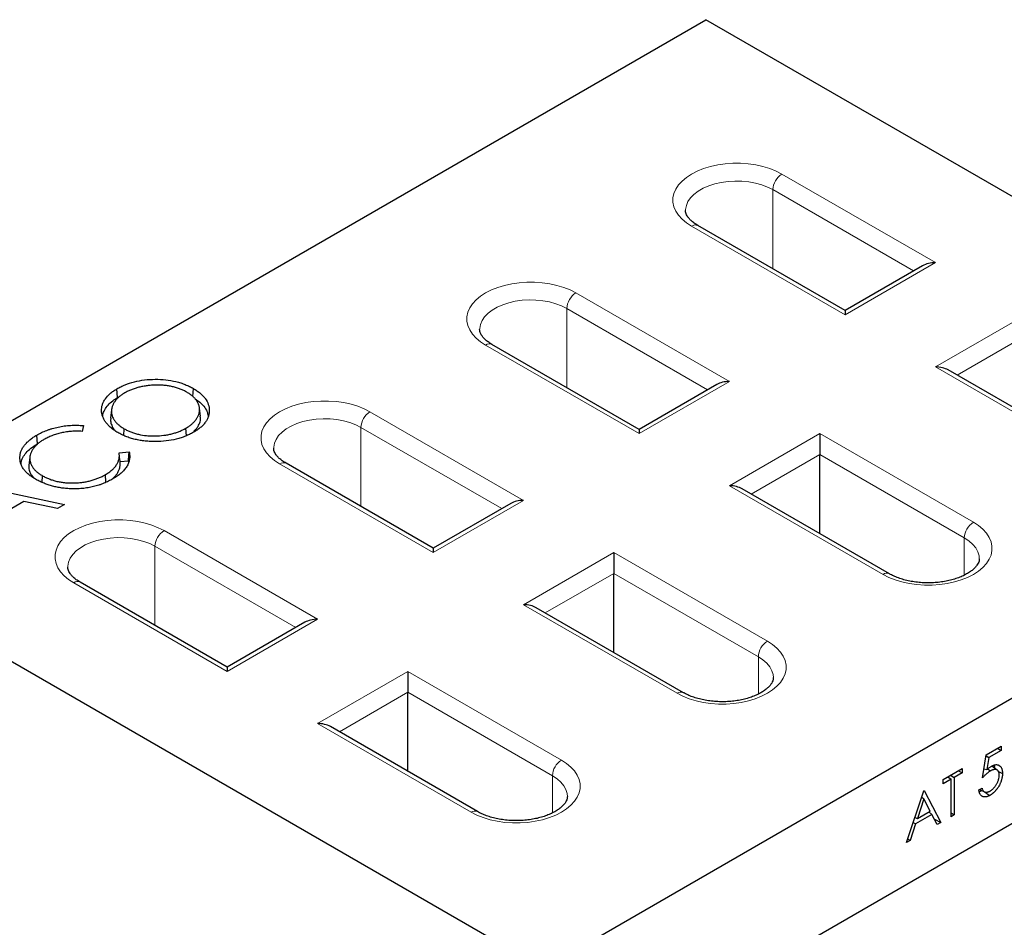
# Model space of a CAD drawing. Units: millimetres. Extents: x 0 to 420, y 0 to 297.
# Drawn here: x 66 to 143, y 122 to 193 of the extents above; entities that cross this region are included whole.
import ezdxf

# ---------------------------------------------------------------- set-up
doc = ezdxf.new("R2010")
doc.units = ezdxf.units.MM

msp = doc.modelspace()

# ---------------------------------------------------------------- linework, layer by layer
at = {"color": 7, "linetype": 'Continuous', "lineweight": 25}
for p, q in [((49.0721, 152.6641), (119.7828, 193.4846)), ((177.7656, 160.0118), (119.7828, 193.4846)), ((130.6723, 170.7183), (119.1514, 177.3692)), ((136.7434, 174.2231), (130.6723, 170.7183)), ((130.6723, 170.7183), (130.6723, 170.3802)), ((114.5502, 161.4113), (103.0294, 168.0621)), ((150.2641, 159.4082), (138.7432, 166.0591)), ((73.725, 163.9038), (73.6758, 164.5858)), ((79.6109, 163.9768), (79.6568, 164.608)), ((120.6214, 164.9161), (114.5502, 161.4113)), ((73.725, 163.9038), (73.8641, 163.9695)), ((73.2491, 162.9431), (73.1793, 162.2924)), ((80.2094, 162.4313), (80.1395, 163.0819)), ((71.0514, 161.7048), (70.9471, 161.2521)), ((74.2045, 160.9279), (74.2424, 161.4536)), ((79.1099, 160.9155), (79.0675, 161.502)), ((114.5502, 161.4113), (114.5502, 161.0732)), ((67.4501, 160.2814), (67.4002, 160.963)), ((128.6924, 161.0732), (128.6924, 159.4402)), ((73.8481, 159.5775), (74.6288, 159.6396)), ((107.0549, 119.1914), (177.7656, 160.0118)), ((66.8569, 159.2373), (66.7871, 158.5865)), ((73.9209, 158.8892), (74.5682, 158.9408)), ((74.5682, 158.9408), (74.5794, 158.8046)), ((128.6924, 153.2472), (128.6924, 159.4402)), ((98.4282, 152.1042), (86.9073, 158.7551)), ((61.3105, 157.28), (69.5782, 155.5216)), ((67.8062, 157.2649), (67.8433, 157.7791)), ((72.8139, 157.2706), (72.7704, 157.8668)), ((134.1421, 150.1012), (122.6212, 156.752)), ((66.377, 155.7669), (63.8126, 154.2865)), ((69.0264, 155.203), (66.377, 155.7669)), ((69.5782, 155.5216), (69.0264, 155.203)), ((104.4993, 155.609), (98.4282, 152.1042)), ((107.0549, 119.1914), (49.0721, 152.6641)), ((98.4282, 152.1042), (98.4282, 151.7661)), ((112.5703, 151.7661), (112.5703, 150.1332)), ((107.0549, 109.3929), (177.7656, 150.2133)), ((112.5703, 143.9401), (112.5703, 150.1332)), ((82.3061, 142.7972), (70.7853, 149.448)), ((118.02, 140.7941), (106.4992, 147.4449)), ((88.3773, 146.302), (82.3061, 142.7972)), ((82.3061, 142.7972), (82.3061, 142.459)), ((96.4483, 142.459), (96.4483, 140.8261)), ((96.4483, 134.6331), (96.4483, 140.8261)), ((101.898, 131.487), (90.3771, 138.1379)), ((141.7212, 135.9377), (142.8816, 136.6076)), ((142.5915, 136.4401), (142.8816, 136.2726)), ((142.8816, 136.6076), (142.8816, 136.2726)), ((141.4312, 134.1372), (141.7212, 135.9377)), ((141.7062, 135.8441), (141.9196, 135.7172)), ((141.9196, 135.7172), (141.7671, 134.7702)), ((142.8816, 136.2726), (141.9196, 135.7172)), ((142.5885, 134.7284), (142.1536, 135.0459)), ((138.3489, 133.9909), (139.8356, 134.8492)), ((138.7219, 134.2062), (138.9653, 134.0118)), ((138.929, 134.3258), (139.2192, 134.1583)), ((139.8356, 134.5142), (139.2192, 134.1583)), ((139.2192, 134.1583), (139.2192, 131.2271)), ((139.5455, 134.6817), (139.8356, 134.5142)), ((139.8356, 134.8492), (139.8356, 134.5142)), ((141.545, 134.8439), (141.7671, 134.7702)), ((141.8242, 134.8206), (142.0544, 134.6645)), ((138.9653, 134.0118), (138.3489, 133.6559)), ((138.3489, 133.6559), (138.3489, 133.9909)), ((138.9653, 131.0806), (138.9653, 134.0118)), ((135.4842, 129.071), (136.8259, 133.1117)), ((136.6652, 132.6277), (136.8412, 132.4839)), ((136.8259, 133.1117), (136.8622, 133.1326)), ((136.8622, 133.1326), (138.1676, 130.6201)), ((141.1411, 133.1741), (141.3949, 133.3206)), ((141.386, 133.1146), (141.1779, 133.0342)), ((141.189, 133.2018), (141.5808, 133.0284)), ((136.8412, 132.4839), (136.329, 130.9405)), ((137.3398, 131.524), (136.8412, 132.4839)), ((137.4735, 131.2662), (136.1913, 130.526)), ((136.329, 130.9405), (137.3398, 131.524)), ((137.2217, 131.4558), (137.4735, 131.2662)), ((137.2561, 131.4757), (137.2953, 131.4004)), ((137.8917, 130.4608), (137.4735, 131.2662)), ((138.9653, 131.3737), (139.2192, 131.2271)), ((139.2192, 131.2271), (138.9653, 131.0806)), ((136.1913, 130.526), (135.7613, 129.2309)), ((136.0052, 130.64), (136.1913, 130.526)), ((136.1282, 131.0104), (136.329, 130.9405)), ((137.6738, 130.8804), (138.1676, 130.6201)), ((138.1676, 130.6201), (137.8917, 130.4608)), ((135.7613, 129.2309), (135.4842, 129.071)), ((135.5752, 129.3449), (135.7613, 129.2309))]:
    msp.add_line(p, q, dxfattribs=at)
at = {"color": 8, "linetype": 'Continuous', "lineweight": 18}
for p, q in [((125.7225, 181.4017), (137.7433, 174.4622)), ((136.0361, 173.8148), (125.0154, 180.177)), ((125.0154, 173.984), (125.0154, 180.177)), ((130.6723, 170.3802), (118.6514, 177.3197)), ((137.7433, 174.4622), (130.6723, 170.3802)), ((109.6005, 172.0947), (121.6213, 165.1552)), ((119.9141, 164.5078), (108.8934, 170.8699)), ((108.8934, 164.6769), (108.8934, 170.8699)), ((137.7433, 166.2982), (144.8144, 170.3802)), ((144.8144, 168.7473), (139.4505, 165.6508)), ((114.5502, 161.0732), (102.5294, 168.0126)), ((149.7641, 159.3587), (137.7433, 166.2982)), ((121.6213, 165.1552), (114.5502, 161.0732)), ((93.4784, 162.7876), (105.4993, 155.8481)), ((103.7921, 155.2007), (92.7713, 161.5629)), ((92.7713, 155.3699), (92.7713, 161.5629)), ((121.6213, 156.9911), (128.6924, 161.0732)), ((128.6924, 161.0732), (140.7132, 154.1337)), ((128.6924, 159.4402), (123.3285, 156.3437)), ((140.0061, 152.9089), (128.6924, 159.4402)), ((98.4282, 151.7661), (86.4074, 158.7056)), ((133.6421, 150.0516), (121.6213, 156.9911)), ((105.4993, 155.8481), (98.4282, 151.7661)), ((77.3564, 153.4806), (89.3772, 146.5411)), ((140.0061, 149.9905), (140.0061, 152.9089)), ((87.67, 145.8937), (76.6493, 152.2558)), ((76.6493, 146.0628), (76.6493, 152.2558)), ((105.4993, 147.6841), (112.5703, 151.7661)), ((112.5703, 151.7661), (124.5911, 144.8266)), ((112.5703, 150.1332), (107.2064, 147.0366)), ((123.884, 143.6019), (112.5703, 150.1332)), ((82.3061, 142.459), (70.2853, 149.3985)), ((117.5201, 140.7446), (105.4993, 147.6841)), ((89.3772, 146.5411), (82.3061, 142.459)), ((123.884, 140.6835), (123.884, 143.6019)), ((89.3772, 138.377), (96.4483, 142.459)), ((96.4483, 142.459), (108.4691, 135.5196)), ((96.4483, 140.8261), (91.0844, 137.7296)), ((107.762, 134.2948), (96.4483, 140.8261)), ((101.398, 131.4375), (89.3772, 138.377)), ((107.762, 131.3764), (107.762, 134.2948))]:
    msp.add_line(p, q, dxfattribs=at)
at = {"color": 8, "linetype": 'Continuous', "lineweight": 18, "flags": 128}
for points in [[(118.6514, 177.3197), (118.2511, 177.5806), (117.9081, 177.8674), (117.6275, 178.1761), (117.4134, 178.502), (117.2689, 178.8404), (117.1961, 179.1864), (117.1961, 179.535), (117.2689, 179.881), (117.4134, 180.2194), (117.6275, 180.5453), (117.9081, 180.854), (118.2511, 181.1408), (118.6514, 181.4017), (119.1034, 181.6329), (119.6003, 181.8309), (120.1349, 181.9928), (120.6995, 182.1164), (121.2857, 182.1999), (121.8851, 182.2419), (122.4889, 182.2419), (123.0882, 182.1999), (123.6745, 182.1164), (124.239, 181.9928), (124.7737, 181.8309), (125.2706, 181.6329), (125.7225, 181.4017)], [(125.0154, 180.177), (124.6039, 180.3841), (124.1474, 180.5569), (123.6544, 180.6923), (123.134, 180.7876), (122.596, 180.8412), (122.0504, 180.852), (121.5073, 180.8197), (120.9769, 180.7451), (120.469, 180.6295), (119.9932, 180.475), (119.5582, 180.2846), (119.1721, 180.0617), (118.8422, 179.8106), (118.5747, 179.5359), (118.3744, 179.2427), (118.2451, 178.9365), (118.1893, 178.623), (118.187, 178.5412)], [(102.5294, 168.0126), (102.129, 168.2735), (101.786, 168.5604), (101.5054, 168.869), (101.2913, 169.1949), (101.1468, 169.5333), (101.0741, 169.8794), (101.0741, 170.2279), (101.1468, 170.5739), (101.2913, 170.9124), (101.5054, 171.2383), (101.786, 171.5469), (102.129, 171.8338), (102.5294, 172.0947), (102.9813, 172.3258), (103.4782, 172.5238), (104.0129, 172.6858), (104.5774, 172.8094), (105.1637, 172.8928), (105.763, 172.9348), (106.3668, 172.9348), (106.9662, 172.8928), (107.5525, 172.8094), (108.117, 172.6858), (108.6516, 172.5238), (109.1485, 172.3258), (109.6005, 172.0947)], [(108.8934, 170.8699), (108.4819, 171.077), (108.0254, 171.2499), (107.5324, 171.3853), (107.012, 171.4806), (106.474, 171.5341), (105.9284, 171.5449), (105.3853, 171.5127), (104.8549, 171.4381), (104.347, 171.3224), (103.8711, 171.168), (103.4361, 170.9775), (103.0501, 170.7547), (102.7202, 170.5036), (102.4526, 170.2288), (102.2524, 169.9357), (102.1231, 169.6294), (102.0673, 169.3159), (102.0649, 169.2341)], [(86.4074, 158.7056), (86.007, 158.9665), (85.664, 159.2533), (85.3834, 159.562), (85.1693, 159.8879), (85.0248, 160.2263), (84.952, 160.5723), (84.952, 160.9209), (85.0248, 161.2669), (85.1693, 161.6053), (85.3834, 161.9312), (85.664, 162.2399), (86.007, 162.5267), (86.4074, 162.7876), (86.8593, 163.0187), (87.3562, 163.2167), (87.8908, 163.3787), (88.4554, 163.5023), (89.0416, 163.5857), (89.641, 163.6278), (90.2448, 163.6278), (90.8442, 163.5857), (91.4304, 163.5023), (91.995, 163.3787), (92.5296, 163.2167), (93.0265, 163.0187), (93.4784, 162.7876)], [(92.7713, 161.5629), (92.3598, 161.77), (91.9033, 161.9428), (91.4103, 162.0782), (90.89, 162.1735), (90.352, 162.2271), (89.8063, 162.2379), (89.2633, 162.2056), (88.7328, 162.131), (88.225, 162.0154), (87.7491, 161.8609), (87.3141, 161.6705), (86.928, 161.4476), (86.5982, 161.1965), (86.3306, 160.9218), (86.1303, 160.6286), (86.0011, 160.3224), (85.9452, 160.0089), (85.9429, 159.9271)], [(70.2853, 149.3985), (69.8849, 149.6594), (69.542, 149.9463), (69.2614, 150.2549), (69.0473, 150.5808), (68.9028, 150.9192), (68.83, 151.2653), (68.83, 151.6138), (68.9028, 151.9598), (69.0473, 152.2983), (69.2614, 152.6242), (69.542, 152.9328), (69.8849, 153.2197), (70.2853, 153.4806), (70.7373, 153.7117), (71.2342, 153.9097), (71.7688, 154.0717), (72.3334, 154.1953), (72.9196, 154.2787), (73.519, 154.3207), (74.1228, 154.3207), (74.7221, 154.2787), (75.3084, 154.1953), (75.8729, 154.0717), (76.4076, 153.9097), (76.9045, 153.7117), (77.3564, 153.4806)], [(140.7132, 154.1337), (141.1136, 153.8728), (141.4565, 153.5859), (141.7371, 153.2773), (141.9512, 152.9514), (142.0957, 152.613), (142.1685, 152.2669), (142.1685, 151.9184), (142.0957, 151.5724), (141.9512, 151.2339), (141.7371, 150.908), (141.4565, 150.5994), (141.1136, 150.3125), (140.7132, 150.0516), (140.2612, 149.8205), (139.7643, 149.6225), (139.2297, 149.4605), (138.6651, 149.3369), (138.0789, 149.2535), (137.4795, 149.2115), (136.8757, 149.2115), (136.2764, 149.2535), (135.6901, 149.3369), (135.1256, 149.4605), (134.5909, 149.6225), (134.094, 149.8205), (133.6421, 150.0516)], [(76.6493, 152.2558), (76.2378, 152.4629), (75.7813, 152.6358), (75.2883, 152.7711), (74.7679, 152.8665), (74.2299, 152.92), (73.6843, 152.9308), (73.1412, 152.8986), (72.6108, 152.824), (72.1029, 152.7083), (71.6271, 152.5539), (71.1921, 152.3634), (70.806, 152.1406), (70.4761, 151.8895), (70.2086, 151.6147), (70.0083, 151.3215), (69.879, 151.0153), (69.8232, 150.7018), (69.8209, 150.62)], [(141.1776, 151.2791), (141.1567, 151.5123), (141.0639, 151.8228), (140.8987, 152.1232), (140.6643, 152.4079), (140.3649, 152.6714), (140.0061, 152.9089)], [(124.5911, 144.8266), (124.9915, 144.5657), (125.3345, 144.2789), (125.6151, 143.9702), (125.8292, 143.6443), (125.9737, 143.3059), (126.0465, 142.9599), (126.0465, 142.6113), (125.9737, 142.2653), (125.8292, 141.9269), (125.6151, 141.601), (125.3345, 141.2923), (124.9915, 141.0055), (124.5911, 140.7446), (124.1392, 140.5135), (123.6423, 140.3155), (123.1077, 140.1535), (122.5431, 140.0299), (121.9569, 139.9465), (121.3575, 139.9044), (120.7537, 139.9044), (120.1543, 139.9465), (119.5681, 140.0299), (119.0035, 140.1535), (118.4689, 140.3155), (117.972, 140.5135), (117.5201, 140.7446)], [(125.0556, 141.972), (125.0346, 142.2052), (124.9419, 142.5158), (124.7767, 142.8162), (124.5422, 143.1008), (124.2428, 143.3643), (123.884, 143.6019)], [(108.4691, 135.5196), (108.8695, 135.2587), (109.2125, 134.9718), (109.4931, 134.6632), (109.7072, 134.3373), (109.8517, 133.9989), (109.9244, 133.6528), (109.9244, 133.3043), (109.8517, 132.9583), (109.7072, 132.6198), (109.4931, 132.2939), (109.2125, 131.9853), (108.8695, 131.6984), (108.4691, 131.4375), (108.0172, 131.2064), (107.5203, 131.0084), (106.9856, 130.8464), (106.4211, 130.7228), (105.8348, 130.6394), (105.2355, 130.5974), (104.6317, 130.5974), (104.0323, 130.6394), (103.446, 130.7228), (102.8815, 130.8464), (102.3469, 131.0084), (101.85, 131.2064), (101.398, 131.4375)], [(108.9336, 132.665), (108.9126, 132.8982), (108.8198, 133.2087), (108.6547, 133.5091), (108.4202, 133.7938), (108.1208, 134.0573), (107.762, 134.2948)]]:
    msp.add_lwpolyline(points, dxfattribs=at)
at = {"color": 7, "linetype": 'Continuous', "lineweight": 25, "flags": 128}
for points in [[(73.9209, 158.8892), (73.8845, 159.2333), (73.8481, 159.5775)], [(142.6737, 134.6248), (142.7443, 134.5906), (142.9904, 134.4714)], [(141.5924, 133.0305), (141.6082, 133.0197), (141.7778, 132.9046), (142.004, 132.751)]]:
    msp.add_lwpolyline(points, dxfattribs=at)
at = {"color": 8, "linetype": 'Continuous', "lineweight": 18}
for centre, radius, start, end in [((126.5506, 180.1071), 1.5368, 122.605478, 177.394522), ((118.9444, 176.9108), 0.503, 65.692881, 125.617577), ((110.4286, 170.8001), 1.5368, 122.605478, 177.394522), ((102.8223, 167.6037), 0.503, 65.692881, 125.617577), ((94.3065, 161.493), 1.5368, 122.605478, 177.394522), ((86.7003, 158.2967), 0.503, 65.692881, 125.617577), ((78.1845, 152.186), 1.5368, 122.605478, 177.394522), ((141.5413, 152.8391), 1.5368, 122.605478, 177.394522), ((133.935, 149.6427), 0.503, 65.70895, 125.616178), ((70.5783, 148.9896), 0.503, 65.692881, 125.617577), ((125.4192, 143.532), 1.5368, 122.605478, 177.394522), ((117.813, 140.3357), 0.503, 65.70895, 125.616178), ((109.2972, 134.225), 1.5368, 122.605478, 177.394522), ((101.691, 131.0286), 0.503, 65.70895, 125.616178)]:
    msp.add_arc(centre, radius, start, end, dxfattribs=at)
at = {"color": 7, "linetype": 'Continuous', "lineweight": 25}
for centre, start_param, end_param in [((137.7433, 173.6457), 1.5707963, 2.3561132), ((137.7433, 165.4816), 0.7854794, 1.5707963), ((121.6213, 164.3387), 1.5707963, 2.3561132), ((121.6213, 156.1746), 0.7854794, 1.5707963), ((105.4993, 155.0316), 1.5707963, 2.3561132), ((105.4993, 146.8675), 0.7854794, 1.5707963), ((89.3772, 145.7245), 1.5707963, 2.3561132), ((89.3772, 137.5605), 0.7854794, 1.5707963)]:
    msp.add_ellipse(centre, major_axis=(1.4142, 0), ratio=0.5773815, start_param=start_param, end_param=end_param, dxfattribs=at)
for points, knots in [([(119.1514, 177.3692), (119.098, 177.4011), (118.9429, 177.4939), (118.7243, 177.6554), (118.5162, 177.8486), (118.3632, 178.0366), (118.2597, 178.2132), (118.2043, 178.3783), (118.1808, 178.4807), (118.1882, 178.5384), (118.1888, 178.5431)], [0, 0, 0, 0, 0.0763343, 0.2215468, 0.366256, 0.5114184, 0.6592357, 0.8141862, 0.9851149, 1, 1, 1, 1]), ([(103.0294, 168.0621), (102.9759, 168.0941), (102.8209, 168.1869), (102.6022, 168.3483), (102.3941, 168.5415), (102.2412, 168.7296), (102.1377, 168.9061), (102.0823, 169.0712), (102.0588, 169.1736), (102.0662, 169.2314), (102.0667, 169.236)], [0, 0, 0, 0, 0.0763343, 0.2215468, 0.366256, 0.5114184, 0.6592357, 0.8141862, 0.9851149, 1, 1, 1, 1]), ([(73.6758, 164.5858), (73.7766, 164.6412), (73.8774, 164.6965), (74.088, 164.8014), (74.198, 164.8507), (74.5394, 164.9894), (74.7818, 165.0698), (75.2916, 165.1986), (75.5585, 165.2471), (76.1036, 165.3118), (76.3818, 165.3276), (76.9382, 165.3302), (77.2169, 165.3171), (77.7638, 165.2578), (78.0317, 165.2114), (78.4168, 165.1184), (78.5424, 165.0835), (78.7858, 165.0058), (78.9036, 164.9629), (79.1327, 164.8716), (79.2437, 164.823), (79.4552, 164.7188), (79.556, 164.6634), (79.6568, 164.608)], [0, 0, 0, 0, 0.0625, 0.0625, 0.125, 0.125, 0.25, 0.25, 0.375, 0.375, 0.5, 0.5, 0.625, 0.625, 0.75, 0.75, 0.8125, 0.8125, 0.875, 0.875, 0.9375, 0.9375, 1, 1, 1, 1]), ([(73.737, 161.1592), (73.6887, 161.1879), (73.6403, 161.2165), (73.5465, 161.2749), (73.5012, 161.3047), (73.414, 161.3657), (73.3718, 161.3968), (73.2893, 161.4597), (73.2491, 161.4916), (73.1327, 161.5889), (73.0609, 161.6561), (72.9617, 161.7603), (72.93, 161.7956), (72.8689, 161.867), (72.8394, 161.9033), (72.7568, 162.0134), (72.7097, 162.0879), (72.6258, 162.2383), (72.5896, 162.3143), (72.5309, 162.4681), (72.5083, 162.5459), (72.4826, 162.6637), (72.4756, 162.7032), (72.4661, 162.7829), (72.4635, 162.8231), (72.4607, 162.9431), (72.4647, 163.0226), (72.4878, 163.1806), (72.506, 163.259), (72.5566, 163.4149), (72.5895, 163.4922), (72.6475, 163.6075), (72.6687, 163.6458), (72.7142, 163.7213), (72.7385, 163.7585), (72.8677, 163.9425), (72.9945, 164.0828), (73.1861, 164.2483), (73.2262, 164.2809), (73.3091, 164.3453), (73.3517, 164.377), (73.4393, 164.4392), (73.4847, 164.4695), (73.5789, 164.5283), (73.6273, 164.5571), (73.6758, 164.5858)], [0, 0, 0, 0, 0.03125, 0.03125, 0.0625, 0.0625, 0.09375, 0.09375, 0.125, 0.125, 0.1875, 0.1875, 0.21875, 0.21875, 0.25, 0.25, 0.3125, 0.3125, 0.375, 0.375, 0.4375, 0.4375, 0.46875, 0.46875, 0.5, 0.5, 0.5625, 0.5625, 0.625, 0.625, 0.6875, 0.6875, 0.71875, 0.71875, 0.75, 0.75, 0.875, 0.875, 0.90625, 0.90625, 0.9375, 0.9375, 0.96875, 0.96875, 1, 1, 1, 1]), ([(74.2809, 164.2653), (74.2415, 164.2419), (74.2021, 164.2186), (74.1254, 164.1708), (74.0884, 164.1462), (74.0171, 164.0956), (73.9825, 164.0699), (73.9148, 164.0177), (73.8819, 163.9912), (73.7869, 163.9103), (73.7285, 163.8544), (73.6215, 163.7396), (73.5723, 163.6809), (73.5067, 163.5907), (73.4863, 163.5604), (73.4476, 163.4991), (73.4293, 163.4683), (73.3951, 163.4062), (73.3792, 163.3749), (73.3504, 163.3119), (73.3373, 163.2802), (73.313, 163.2165), (73.3018, 163.1846), (73.2821, 163.1204), (73.2738, 163.0882), (73.2535, 162.9911), (73.2455, 162.926), (73.2408, 162.7957), (73.2442, 162.7305), (73.2623, 162.6005), (73.277, 162.5358), (73.3184, 162.4077), (73.3452, 162.3443), (73.3934, 162.2506), (73.4106, 162.2195), (73.4474, 162.1579), (73.4671, 162.1273), (73.5308, 162.0368), (73.5799, 161.978), (73.6611, 161.8922), (73.6893, 161.8639), (73.7474, 161.808), (73.7775, 161.7805), (73.8411, 161.7266), (73.8744, 161.7003), (73.9428, 161.6484), (73.9776, 161.6227), (74.0494, 161.5724), (74.0866, 161.5479), (74.1634, 161.5002), (74.2029, 161.4769), (74.2424, 161.4536)], [0, 0, 0, 0, 0.03125, 0.03125, 0.0625, 0.0625, 0.09375, 0.09375, 0.125, 0.125, 0.1875, 0.1875, 0.25, 0.25, 0.28125, 0.28125, 0.3125, 0.3125, 0.34375, 0.34375, 0.375, 0.375, 0.40625, 0.40625, 0.4375, 0.4375, 0.5, 0.5, 0.5625, 0.5625, 0.625, 0.625, 0.6875, 0.6875, 0.71875, 0.71875, 0.75, 0.75, 0.8125, 0.8125, 0.84375, 0.84375, 0.875, 0.875, 0.90625, 0.90625, 0.9375, 0.9375, 0.96875, 0.96875, 1, 1, 1, 1]), ([(79.148, 164.3156), (79.1076, 164.3384), (79.0672, 164.3612), (78.9845, 164.4055), (78.942, 164.4269), (78.8548, 164.4683), (78.8102, 164.4884), (78.72, 164.5275), (78.6742, 164.5466), (78.5343, 164.6016), (78.4375, 164.6353), (78.2383, 164.6966), (78.1357, 164.724), (77.9259, 164.7722), (77.8189, 164.7932), (77.6015, 164.8285), (77.4912, 164.8427), (77.3244, 164.8594), (77.2685, 164.8642), (77.1565, 164.8718), (77.1002, 164.8746), (76.9875, 164.8786), (76.9311, 164.8799), (76.8183, 164.8809), (76.7618, 164.8807), (76.649, 164.8782), (76.5926, 164.8761), (76.4803, 164.8699), (76.4243, 164.8659), (76.3125, 164.8566), (76.2568, 164.8515), (76.1457, 164.8399), (76.0904, 164.8334), (75.9806, 164.8184), (75.926, 164.81), (75.8175, 164.7921), (75.7634, 164.7826), (75.6561, 164.7624), (75.6029, 164.7516), (75.4974, 164.7284), (75.4452, 164.716), (75.2898, 164.6771), (75.1882, 164.6487), (74.9904, 164.5858), (74.8942, 164.5516), (74.7547, 164.4962), (74.709, 164.4771), (74.6188, 164.4379), (74.5743, 164.4178), (74.487, 164.3765), (74.4445, 164.3551), (74.3617, 164.3108), (74.3213, 164.288), (74.2809, 164.2653)], [0, 0, 0, 0, 0.03125, 0.03125, 0.0625, 0.0625, 0.09375, 0.09375, 0.125, 0.125, 0.1875, 0.1875, 0.25, 0.25, 0.3125, 0.3125, 0.375, 0.375, 0.40625, 0.40625, 0.4375, 0.4375, 0.46875, 0.46875, 0.5, 0.5, 0.53125, 0.53125, 0.5625, 0.5625, 0.59375, 0.59375, 0.625, 0.625, 0.65625, 0.65625, 0.6875, 0.6875, 0.71875, 0.71875, 0.75, 0.75, 0.8125, 0.8125, 0.875, 0.875, 0.90625, 0.90625, 0.9375, 0.9375, 0.96875, 0.96875, 1, 1, 1, 1]), ([(79.0675, 161.502), (79.107, 161.5255), (79.1465, 161.5489), (79.2238, 161.5967), (79.2615, 161.6211), (79.3709, 161.6962), (79.4399, 161.7482), (79.569, 161.8556), (79.6289, 161.9113), (79.7406, 162.025), (79.7919, 162.0835), (79.8605, 162.1732), (79.882, 162.2035), (79.9227, 162.2645), (79.942, 162.2953), (79.9786, 162.3572), (79.9957, 162.3883), (80.027, 162.4512), (80.0413, 162.4828), (80.0674, 162.5465), (80.0794, 162.5785), (80.1005, 162.6427), (80.1096, 162.675), (80.1324, 162.7722), (80.1421, 162.8375), (80.1473, 162.9355), (80.1473, 162.9682), (80.1445, 163.0336), (80.1417, 163.0663), (80.1332, 163.1315), (80.1275, 163.1641), (80.1126, 163.2289), (80.1035, 163.2612), (80.0722, 163.3576), (80.0463, 163.4214), (79.9836, 163.5471), (79.9463, 163.6089), (79.8606, 163.73), (79.8124, 163.7893), (79.7047, 163.9044), (79.6458, 163.9604), (79.5499, 164.0413), (79.5167, 164.0678), (79.4485, 164.1201), (79.4136, 164.1458), (79.3415, 164.1963), (79.3043, 164.2209), (79.2272, 164.2688), (79.1876, 164.2922), (79.148, 164.3156)], [0, 0, 0, 0, 0.03125, 0.03125, 0.0625, 0.0625, 0.125, 0.125, 0.1875, 0.1875, 0.25, 0.25, 0.28125, 0.28125, 0.3125, 0.3125, 0.34375, 0.34375, 0.375, 0.375, 0.40625, 0.40625, 0.4375, 0.4375, 0.5, 0.5, 0.53125, 0.53125, 0.5625, 0.5625, 0.59375, 0.59375, 0.625, 0.625, 0.6875, 0.6875, 0.75, 0.75, 0.8125, 0.8125, 0.875, 0.875, 0.90625, 0.90625, 0.9375, 0.9375, 0.96875, 0.96875, 1, 1, 1, 1]), ([(79.6568, 164.608), (79.7519, 164.5504), (79.8469, 164.4927), (80.0257, 164.3716), (80.109, 164.3081), (80.2655, 164.177), (80.3388, 164.1095), (80.4727, 163.9704), (80.5333, 163.8987), (80.6942, 163.6787), (80.7737, 163.5254), (80.8777, 163.2128), (80.9024, 163.0535), (80.9037, 162.8148), (80.8981, 162.7352), (80.8745, 162.5766), (80.8565, 162.4976), (80.8058, 162.3411), (80.773, 162.2637), (80.6944, 162.1111), (80.6486, 162.0359), (80.5421, 161.8891), (80.4815, 161.8175), (80.3487, 161.678), (80.2763, 161.6101), (80.1205, 161.4788), (80.037, 161.4152), (79.8582, 161.2942), (79.7632, 161.2365), (79.6681, 161.1789)], [0, 0, 0, 0, 0.0625, 0.0625, 0.125, 0.125, 0.1875, 0.1875, 0.25, 0.25, 0.375, 0.375, 0.5, 0.5, 0.5625, 0.5625, 0.625, 0.625, 0.6875, 0.6875, 0.75, 0.75, 0.8125, 0.8125, 0.875, 0.875, 0.9375, 0.9375, 1, 1, 1, 1]), ([(72.5569, 162.4224), (72.5592, 162.4659), (72.5682, 162.6421), (72.7002, 162.945), (72.9569, 163.3152), (73.3033, 163.6402), (73.5924, 163.8209), (73.725, 163.9038)], [0, 0, 0, 0, 0.0784441, 0.3174564, 0.5571079, 0.7967606, 1, 1, 1, 1]), ([(79.8029, 163.7882), (79.9226, 163.7088), (80.2291, 163.5056), (80.5579, 163.1437), (80.7636, 162.7551), (80.7978, 162.5158), (80.8126, 162.4116)], [0, 0, 0, 0, 0.2066629, 0.52886719, 0.79481733, 1, 1, 1, 1]), ([(73.1875, 162.2924), (73.1806, 162.1934), (73.1652, 161.9744), (73.2833, 161.652), (73.4091, 161.4199), (73.5157, 161.316), (73.5256, 161.3064)], [0, 0, 0, 0, 0.2911022, 0.6440823, 0.9669187, 1, 1, 1, 1]), ([(79.6908, 161.2597), (79.7626, 161.3267), (79.9503, 161.5021), (80.1232, 161.8221), (80.2313, 162.1501), (80.2056, 162.354), (80.196, 162.431)], [0, 0, 0, 0, 0.191929, 0.5021354, 0.8120514, 1, 1, 1, 1]), ([(67.4002, 160.963), (67.4602, 160.9968), (67.5202, 161.0306), (67.6434, 161.0962), (67.7067, 161.1279), (67.9011, 161.2201), (68.0362, 161.2775), (68.2458, 161.3578), (68.3168, 161.3835), (68.4613, 161.4326), (68.5348, 161.4558), (68.7591, 161.5215), (68.9133, 161.5599), (69.2285, 161.626), (69.3896, 161.6534), (69.6345, 161.6861), (69.7168, 161.6956), (69.8821, 161.7115), (69.9653, 161.7177), (70.1322, 161.727), (70.2159, 161.73), (70.3834, 161.7335), (70.4673, 161.734), (70.6348, 161.7312), (70.7185, 161.7279), (70.8853, 161.718), (70.9683, 161.7114), (71.0514, 161.7048)], [0, 0, 0, 0, 0.0625, 0.0625, 0.125, 0.125, 0.25, 0.25, 0.3125, 0.3125, 0.375, 0.375, 0.5, 0.5, 0.625, 0.625, 0.6875, 0.6875, 0.75, 0.75, 0.8125, 0.8125, 0.875, 0.875, 0.9375, 0.9375, 1, 1, 1, 1]), ([(70.9471, 161.2521), (70.8784, 161.2556), (70.8097, 161.2591), (70.6719, 161.2634), (70.6029, 161.2642), (70.4649, 161.2636), (70.396, 161.2623), (70.2582, 161.2576), (70.1894, 161.2542), (70.0526, 161.244), (69.9846, 161.2373), (69.8489, 161.2229), (69.7812, 161.215), (69.6473, 161.1958), (69.581, 161.1847), (69.4495, 161.1606), (69.3843, 161.1476), (69.1909, 161.105), (69.065, 161.0719), (68.8203, 160.9982), (68.7015, 160.9575), (68.4712, 160.8695), (68.3599, 160.8221), (68.1489, 160.7196), (68.0488, 160.6647), (67.9487, 160.6097)], [0, 0, 0, 0, 0.0625, 0.0625, 0.125, 0.125, 0.1875, 0.1875, 0.25, 0.25, 0.3125, 0.3125, 0.375, 0.375, 0.4375, 0.4375, 0.5, 0.5, 0.625, 0.625, 0.75, 0.75, 0.875, 0.875, 1, 1, 1, 1]), ([(79.6681, 161.1789), (79.5684, 161.124), (79.4687, 161.0692), (79.2595, 160.966), (79.1498, 160.9178), (78.9235, 160.8272), (78.8071, 160.7847), (78.5671, 160.7069), (78.4434, 160.6717), (78.0637, 160.5779), (77.7991, 160.5309), (77.2589, 160.4693), (76.9836, 160.4547), (76.5706, 160.4528), (76.4329, 160.4556), (76.1586, 160.4688), (76.022, 160.4794), (75.7512, 160.5084), (75.6171, 160.5267), (75.3529, 160.5714), (75.2229, 160.5978), (74.9681, 160.658), (74.8432, 160.6918), (74.6013, 160.7676), (74.4843, 160.8096), (74.2568, 160.8993), (74.1465, 160.947), (73.9365, 161.0496), (73.8368, 161.1044), (73.737, 161.1592)], [0, 0, 0, 0, 0.0625, 0.0625, 0.125, 0.125, 0.1875, 0.1875, 0.25, 0.25, 0.375, 0.375, 0.5, 0.5, 0.5625, 0.5625, 0.625, 0.625, 0.6875, 0.6875, 0.75, 0.75, 0.8125, 0.8125, 0.875, 0.875, 0.9375, 0.9375, 1, 1, 1, 1]), ([(74.2424, 161.4536), (74.3236, 161.4091), (74.4048, 161.3645), (74.5758, 161.2812), (74.6658, 161.2425), (74.8515, 161.1702), (74.9471, 161.1364), (75.1446, 161.0755), (75.2465, 161.0485), (75.5588, 160.977), (75.7759, 160.9423), (76.1075, 160.9113), (76.219, 160.9043), (76.4425, 160.8964), (76.5545, 160.8954), (76.8903, 160.9009), (77.1138, 160.9157), (77.442, 160.9567), (77.5502, 160.9736), (77.7636, 161.0129), (77.8687, 161.0354), (78.0738, 161.0873), (78.1738, 161.1166), (78.3684, 161.1806), (78.4629, 161.2153), (78.6468, 161.2891), (78.7361, 161.3283), (78.9059, 161.4125), (78.9867, 161.4572), (79.0675, 161.502)], [0, 0, 0, 0, 0.0625, 0.0625, 0.125, 0.125, 0.1875, 0.1875, 0.25, 0.25, 0.375, 0.375, 0.4375, 0.4375, 0.5, 0.5, 0.625, 0.625, 0.6875, 0.6875, 0.75, 0.75, 0.8125, 0.8125, 0.875, 0.875, 0.9375, 0.9375, 1, 1, 1, 1]), ([(67.2971, 157.5083), (67.2011, 157.5666), (67.105, 157.6248), (66.9246, 157.7473), (66.8405, 157.8116), (66.6833, 157.9445), (66.6102, 158.013), (66.4775, 158.1544), (66.418, 158.2273), (66.3122, 158.3761), (66.266, 158.4521), (66.1891, 158.6067), (66.1583, 158.6853), (66.1106, 158.8437), (66.0937, 158.9237), (66.074, 159.0841), (66.071, 159.1646), (66.0773, 159.3254), (66.0867, 159.4057), (66.119, 159.5655), (66.1418, 159.645), (66.2032, 159.8018), (66.2414, 159.8793), (66.33, 160.0318), (66.3806, 160.1068), (66.4957, 160.2533), (66.5601, 160.3248), (66.701, 160.4635), (66.7774, 160.5309), (66.9396, 160.6617), (67.0256, 160.7251), (67.2081, 160.8465), (67.3042, 160.9047), (67.4002, 160.963)], [0, 0, 0, 0, 0.0625, 0.0625, 0.125, 0.125, 0.1875, 0.1875, 0.25, 0.25, 0.3125, 0.3125, 0.375, 0.375, 0.4375, 0.4375, 0.5, 0.5, 0.5625, 0.5625, 0.625, 0.625, 0.6875, 0.6875, 0.75, 0.75, 0.8125, 0.8125, 0.875, 0.875, 0.9375, 0.9375, 1, 1, 1, 1]), ([(67.9487, 160.6097), (67.9089, 160.5862), (67.869, 160.5627), (67.7912, 160.5146), (67.7535, 160.4899), (67.6806, 160.4393), (67.6452, 160.4135), (67.5758, 160.3613), (67.5418, 160.3348), (67.4436, 160.2541), (67.3831, 160.1982), (67.2987, 160.1123), (67.2717, 160.0834), (67.2196, 160.0248), (67.1947, 159.9952), (67.1478, 159.9352), (67.126, 159.9048), (67.0849, 159.8434), (67.0654, 159.8125), (67.0284, 159.7502), (67.0108, 159.7189), (66.9786, 159.6558), (66.9638, 159.624), (66.9235, 159.5281), (66.9019, 159.4634), (66.8694, 159.3331), (66.8587, 159.2675), (66.8512, 159.1689), (66.85, 159.136), (66.8509, 159.0702), (66.8529, 159.0373), (66.864, 158.9388), (66.8775, 158.8733), (66.9064, 158.776), (66.9175, 158.7437), (66.9425, 158.6795), (66.9563, 158.6476), (66.987, 158.5842), (67.004, 158.5528), (67.0415, 158.4906), (67.0619, 158.4599), (67.1051, 158.399), (67.1279, 158.3688), (67.1762, 158.3092), (67.2019, 158.2798), (67.283, 158.1929), (67.3423, 158.1366), (67.4387, 158.055), (67.4721, 158.0284), (67.5408, 157.9758), (67.5759, 157.9499), (67.6485, 157.8991), (67.686, 157.8744), (67.7636, 157.8262), (67.8035, 157.8027), (67.8433, 157.7791)], [0, 0, 0, 0, 0.03125, 0.03125, 0.0625, 0.0625, 0.09375, 0.09375, 0.125, 0.125, 0.1875, 0.1875, 0.21875, 0.21875, 0.25, 0.25, 0.28125, 0.28125, 0.3125, 0.3125, 0.34375, 0.34375, 0.375, 0.375, 0.4375, 0.4375, 0.5, 0.5, 0.53125, 0.53125, 0.5625, 0.5625, 0.625, 0.625, 0.65625, 0.65625, 0.6875, 0.6875, 0.71875, 0.71875, 0.75, 0.75, 0.78125, 0.78125, 0.8125, 0.8125, 0.875, 0.875, 0.90625, 0.90625, 0.9375, 0.9375, 0.96875, 0.96875, 1, 1, 1, 1]), ([(66.1629, 158.6868), (66.1647, 158.7336), (66.1713, 158.9098), (66.2939, 159.2156), (66.5467, 159.5872), (66.9269, 159.9538), (67.2677, 160.1672), (67.4501, 160.2814)], [0, 0, 0, 0, 0.07792224, 0.29343673, 0.51755897, 0.74180438, 1, 1, 1, 1]), ([(72.7704, 157.8668), (72.8638, 157.9238), (72.9572, 157.9808), (73.131, 158.1011), (73.2113, 158.1646), (73.3593, 158.2962), (73.4272, 158.3643), (73.5489, 158.5045), (73.6027, 158.5767), (73.6945, 158.7243), (73.7325, 158.7997), (73.794, 158.9525), (73.8174, 159.0298), (73.8497, 159.1856), (73.8586, 159.264), (73.8607, 159.4207), (73.8544, 159.4991), (73.8481, 159.5775)], [0, 0, 0, 0, 0.125, 0.125, 0.25, 0.25, 0.375, 0.375, 0.5, 0.5, 0.625, 0.625, 0.75, 0.75, 0.875, 0.875, 1, 1, 1, 1]), ([(74.6288, 159.6396), (74.6393, 159.5917), (74.6498, 159.5438), (74.6651, 159.4477), (74.6698, 159.3995), (74.6767, 159.2547), (74.6711, 159.158), (74.6384, 158.9659), (74.6116, 158.8704), (74.5559, 158.7292), (74.5349, 158.6825), (74.4886, 158.5897), (74.4632, 158.5437), (74.4071, 158.4527), (74.3766, 158.4078), (74.3115, 158.3188), (74.2768, 158.2749), (74.202, 158.1885), (74.1623, 158.146), (74.0792, 158.0622), (74.0356, 158.021), (73.9432, 157.9406), (73.8947, 157.9013), (73.7954, 157.8235), (73.7445, 157.7853), (73.6388, 157.7105), (73.5841, 157.6739), (73.4708, 157.6029), (73.4124, 157.5684), (73.354, 157.5338)], [0, 0, 0, 0, 0.0625, 0.0625, 0.125, 0.125, 0.25, 0.25, 0.375, 0.375, 0.4375, 0.4375, 0.5, 0.5, 0.5625, 0.5625, 0.625, 0.625, 0.6875, 0.6875, 0.75, 0.75, 0.8125, 0.8125, 0.875, 0.875, 0.9375, 0.9375, 1, 1, 1, 1]), ([(74.5682, 158.9408), (74.5783, 159.0572), (74.5884, 159.1737), (74.5985, 159.2902), (74.6086, 159.4066), (74.6187, 159.5231), (74.6288, 159.6396)], [0, 0, 0, 0, 0.0020154339, 0.0020154339, 0.0020154339, 0.0040308677, 0.0040308677, 0.0040308677, 0.0040308677]), ([(86.9073, 158.7551), (86.8539, 158.787), (86.6988, 158.8798), (86.4802, 159.0413), (86.2721, 159.2345), (86.1192, 159.4225), (86.0156, 159.5991), (85.9602, 159.7642), (85.9368, 159.8666), (85.9441, 159.9243), (85.9447, 159.929)], [0, 0, 0, 0, 0.0763343, 0.2215468, 0.366256, 0.5114184, 0.6592357, 0.8141862, 0.9851149, 1, 1, 1, 1]), ([(73.2934, 157.5114), (73.3106, 157.5259), (73.3275, 157.5405), (73.4194, 157.6222), (73.4886, 157.6915), (73.6127, 157.8346), (73.6676, 157.9082), (73.7613, 158.059), (73.8001, 158.1359), (73.8628, 158.2916), (73.8866, 158.3704), (73.9195, 158.529), (73.9286, 158.609), (73.9306, 158.7562), (73.9261, 158.823), (73.9209, 158.8892)], [0.22258097, 0.22258097, 0.22258097, 0.22258097, 0.25, 0.25, 0.375, 0.375, 0.5, 0.5, 0.625, 0.625, 0.75, 0.75, 0.875, 0.875, 0.98042197, 0.98042197, 0.98042197, 0.98042197]), ([(66.7871, 158.5865), (66.7871, 158.5864), (66.7549, 158.4682), (66.7986, 158.2264), (66.9057, 157.8999), (67.0635, 157.7081), (67.1321, 157.6247)], [0, 0, 0, 0, 0.0003887, 0.3613524, 0.7221669, 1, 1, 1, 1]), ([(70.0315, 156.758), (69.9032, 156.7656), (69.7748, 156.7732), (69.5203, 156.7968), (69.3941, 156.8127), (69.1447, 156.851), (69.0216, 156.8734), (68.7796, 156.9249), (68.6608, 156.9541), (68.4287, 157.0191), (68.3154, 157.0549), (68.0951, 157.1323), (67.988, 157.1738), (67.7792, 157.2614), (67.6777, 157.3075), (67.4834, 157.4053), (67.3903, 157.4568), (67.2971, 157.5083)], [0, 0, 0, 0, 0.125, 0.125, 0.25, 0.25, 0.375, 0.375, 0.5, 0.5, 0.625, 0.625, 0.75, 0.75, 0.875, 0.875, 1, 1, 1, 1]), ([(67.8433, 157.7791), (67.9265, 157.7334), (68.0098, 157.6876), (68.185, 157.602), (68.2773, 157.5623), (68.4673, 157.4877), (68.5652, 157.4527), (68.7676, 157.3901), (68.8722, 157.3624), (69.0857, 157.3133), (69.1947, 157.292), (69.4165, 157.2575), (69.5292, 157.2441), (69.7562, 157.2235), (69.8706, 157.2165), (70.1, 157.2096), (70.215, 157.2096), (70.4446, 157.2156), (70.5591, 157.2216), (70.7866, 157.24), (70.8996, 157.2525), (71.1225, 157.2847), (71.2324, 157.3042), (71.4487, 157.349), (71.5549, 157.3744), (71.7623, 157.4315), (71.8634, 157.4631), (72.06, 157.5317), (72.1556, 157.5686), (72.2952, 157.627), (72.3411, 157.6469), (72.4312, 157.6881), (72.4754, 157.7093), (72.6049, 157.7747), (72.6876, 157.8208), (72.7704, 157.8668)], [0, 0, 0, 0, 0.0625, 0.0625, 0.125, 0.125, 0.1875, 0.1875, 0.25, 0.25, 0.3125, 0.3125, 0.375, 0.375, 0.4375, 0.4375, 0.5, 0.5, 0.5625, 0.5625, 0.625, 0.625, 0.6875, 0.6875, 0.75, 0.75, 0.8125, 0.8125, 0.875, 0.875, 0.90625, 0.90625, 0.9375, 0.9375, 1, 1, 1, 1]), ([(73.354, 157.5338), (73.299, 157.5025), (73.2441, 157.4712), (73.1312, 157.4105), (73.073, 157.3812), (72.955, 157.3237), (72.8953, 157.2955), (72.7736, 157.2406), (72.7115, 157.2142), (72.5854, 157.1628), (72.5216, 157.1376), (72.4242, 157.1015), (72.3914, 157.0898), (72.3251, 157.067), (72.2916, 157.056), (72.1904, 157.0235), (72.1221, 157.0026), (71.9839, 156.963), (71.9138, 156.9443), (71.7716, 156.9095), (71.6997, 156.8933), (71.5543, 156.8634), (71.4808, 156.8498), (71.3323, 156.8254), (71.2574, 156.8145), (71.1067, 156.7951), (71.031, 156.7864), (70.8025, 156.7648), (70.6485, 156.7566), (70.4171, 156.7511), (70.3399, 156.7504), (70.1856, 156.7524), (70.1085, 156.7552), (70.0315, 156.758)], [0, 0, 0, 0, 0.0625, 0.0625, 0.125, 0.125, 0.1875, 0.1875, 0.25, 0.25, 0.3125, 0.3125, 0.34375, 0.34375, 0.375, 0.375, 0.4375, 0.4375, 0.5, 0.5, 0.5625, 0.5625, 0.625, 0.625, 0.6875, 0.6875, 0.75, 0.75, 0.875, 0.875, 0.9375, 0.9375, 1, 1, 1, 1]), ([(141.1758, 151.2772), (141.1728, 151.2203), (141.1671, 151.1157), (141.1036, 150.9448), (140.9986, 150.7637), (140.839, 150.5699), (140.6192, 150.3693), (140.348, 150.1758), (140.0272, 149.9938), (139.6603, 149.8283), (139.2522, 149.6839), (138.8088, 149.5645), (138.3373, 149.4735), (137.8455, 149.4134), (137.3417, 149.3859), (136.8345, 149.3918), (136.3328, 149.4311), (135.8455, 149.5027), (135.381, 149.6049), (134.9472, 149.7347), (134.5593, 149.8856), (134.2987, 150.0124), (134.1699, 150.0854), (134.1421, 150.1012)], [0, 0, 0, 0, 0.0613826, 0.1127918, 0.1603315, 0.2109726, 0.2594793, 0.3072935, 0.355056, 0.403017, 0.4513143, 0.4999661, 0.5489319, 0.5981432, 0.6475195, 0.6969757, 0.7464201, 0.7957419, 0.8448545, 0.8936746, 0.9421281, 0.9875136, 1, 1, 1, 1]), ([(70.7853, 149.448), (70.7319, 149.48), (70.5768, 149.5728), (70.3582, 149.7342), (70.1501, 149.9274), (69.9971, 150.1154), (69.8936, 150.292), (69.8382, 150.4571), (69.8147, 150.5595), (69.8221, 150.6173), (69.8227, 150.6219)], [0, 0, 0, 0, 0.0763343, 0.2215468, 0.366256, 0.5114184, 0.6592357, 0.8141862, 0.9851149, 1, 1, 1, 1]), ([(125.0538, 141.9702), (125.0507, 141.9133), (125.0451, 141.8087), (124.9816, 141.6377), (124.8766, 141.4566), (124.717, 141.2628), (124.4971, 141.0623), (124.226, 140.8687), (123.9052, 140.6868), (123.5383, 140.5213), (123.1301, 140.3768), (122.6868, 140.2574), (122.2153, 140.1664), (121.7234, 140.1063), (121.2196, 140.0788), (120.7125, 140.0847), (120.2108, 140.124), (119.7235, 140.1957), (119.259, 140.2978), (118.8252, 140.4276), (118.4373, 140.5785), (118.1767, 140.7053), (118.0478, 140.7783), (118.02, 140.7941)], [0, 0, 0, 0, 0.0613826, 0.1127918, 0.1603315, 0.2109726, 0.2594793, 0.3072935, 0.355056, 0.403017, 0.4513143, 0.4999661, 0.5489319, 0.5981432, 0.6475195, 0.6969757, 0.7464201, 0.7957419, 0.8448545, 0.8936746, 0.9421281, 0.9875136, 1, 1, 1, 1]), ([(141.7671, 134.7702), (141.7944, 134.7945), (141.8216, 134.8189), (141.8764, 134.8662), (141.904, 134.889), (141.9596, 134.9325), (141.9876, 134.9533), (142.0438, 134.9915), (142.0721, 135.0087), (142.1003, 135.0259)], [0, 0, 0, 0, 0.25, 0.25, 0.5, 0.5, 0.75, 0.75, 1, 1, 1, 1]), ([(142.1003, 135.0259), (142.1303, 135.0425), (142.1603, 135.0591), (142.2201, 135.0883), (142.2498, 135.1008), (142.3384, 135.1333), (142.3964, 135.1482), (142.48, 135.1578), (142.5072, 135.1589), (142.56, 135.1563), (142.5854, 135.1526), (142.6347, 135.1414), (142.6584, 135.1339), (142.7037, 135.1147), (142.7253, 135.1031), (142.7871, 135.0631), (142.824, 135.0294), (142.8715, 134.9685), (142.8859, 134.9465), (142.9118, 134.8989), (142.9232, 134.8735), (142.9435, 134.82), (142.9523, 134.7919), (142.9666, 134.7329), (142.9723, 134.7021), (142.9792, 134.6548), (142.9813, 134.6388), (142.9847, 134.6064), (142.9861, 134.5899), (142.9891, 134.5399), (142.9898, 134.5056), (142.9904, 134.4714)], [0, 0, 0, 0, 0.0625, 0.0625, 0.125, 0.125, 0.25, 0.25, 0.3125, 0.3125, 0.375, 0.375, 0.4375, 0.4375, 0.5, 0.5, 0.625, 0.625, 0.6875, 0.6875, 0.75, 0.75, 0.8125, 0.8125, 0.875, 0.875, 0.90625, 0.90625, 0.9375, 0.9375, 1, 1, 1, 1]), ([(142.3135, 135.1058), (142.331, 135.0712), (142.3615, 135.0108), (142.3641, 134.9271), (142.3652, 134.8914)], [0, 0, 0, 0, 0.5730825, 1, 1, 1, 1]), ([(142.0544, 134.6645), (142.041, 134.6564), (142.0276, 134.6483), (142.0008, 134.6317), (141.9874, 134.6232), (141.9473, 134.5965), (141.9207, 134.5773), (141.8676, 134.5376), (141.8412, 134.517), (141.7887, 134.4743), (141.7625, 134.4523), (141.7105, 134.407), (141.6847, 134.3839), (141.6332, 134.3367), (141.6077, 134.3126), (141.5568, 134.2637), (141.5315, 134.2388), (141.4812, 134.1883), (141.4562, 134.1627), (141.4312, 134.1372)], [0, 0, 0, 0, 0.0625, 0.0625, 0.125, 0.125, 0.25, 0.25, 0.375, 0.375, 0.5, 0.5, 0.625, 0.625, 0.75, 0.75, 0.875, 0.875, 1, 1, 1, 1]), ([(142.9904, 134.4714), (142.9897, 134.4331), (142.9888, 134.3948), (142.9838, 134.3165), (142.9795, 134.2765), (142.968, 134.1954), (142.9608, 134.1544), (142.9434, 134.0714), (142.9333, 134.0296), (142.9156, 133.9665), (142.9093, 133.9454), (142.8959, 133.9031), (142.8889, 133.882), (142.8672, 133.8186), (142.8516, 133.7763), (142.8256, 133.7132), (142.8166, 133.6922), (142.7978, 133.6504), (142.7881, 133.6295), (142.7582, 133.5673), (142.7371, 133.5261), (142.6917, 133.4454), (142.6676, 133.4058), (142.6297, 133.3478), (142.6168, 133.3287), (142.5906, 133.2909), (142.5772, 133.2723), (142.5499, 133.2358), (142.5359, 133.2178), (142.5076, 133.1825), (142.4932, 133.165), (142.4642, 133.1309), (142.4494, 133.1142), (142.4194, 133.0818), (142.4042, 133.066), (142.3583, 133.0192), (142.3272, 132.9894), (142.2797, 132.9473), (142.2638, 132.9337), (142.2318, 132.9072), (142.2157, 132.8944), (142.1834, 132.8697), (142.1672, 132.8577), (142.1347, 132.8343), (142.1184, 132.8229), (142.0858, 132.8008), (142.0694, 132.7903), (142.0367, 132.7703), (142.0204, 132.7606), (142.004, 132.751)], [0, 0, 0, 0, 0.0625, 0.0625, 0.125, 0.125, 0.1875, 0.1875, 0.25, 0.25, 0.28125, 0.28125, 0.3125, 0.3125, 0.375, 0.375, 0.40625, 0.40625, 0.4375, 0.4375, 0.5, 0.5, 0.5625, 0.5625, 0.59375, 0.59375, 0.625, 0.625, 0.65625, 0.65625, 0.6875, 0.6875, 0.71875, 0.71875, 0.75, 0.75, 0.8125, 0.8125, 0.84375, 0.84375, 0.875, 0.875, 0.90625, 0.90625, 0.9375, 0.9375, 0.96875, 0.96875, 1, 1, 1, 1]), ([(142.0187, 133.0945), (142.0423, 133.1089), (142.0658, 133.1232), (142.1128, 133.1548), (142.1361, 133.1721), (142.1825, 133.2087), (142.2055, 133.228), (142.2508, 133.2694), (142.273, 133.2915), (142.3167, 133.3372), (142.3381, 133.3609), (142.3796, 133.4106), (142.3997, 133.4366), (142.4387, 133.4896), (142.4577, 133.5167), (142.4942, 133.5722), (142.5117, 133.6006), (142.5453, 133.6582), (142.5613, 133.6874), (142.5917, 133.7466), (142.6061, 133.7765), (142.6325, 133.8368), (142.6446, 133.8672), (142.6669, 133.928), (142.6771, 133.9585), (142.7038, 134.0495), (142.7165, 134.1096), (142.7289, 134.1971), (142.7318, 134.2258), (142.7353, 134.2821), (142.7359, 134.3097), (142.7366, 134.3373)], [0, 0, 0, 0, 0.0625, 0.0625, 0.125, 0.125, 0.1875, 0.1875, 0.25, 0.25, 0.3125, 0.3125, 0.375, 0.375, 0.4375, 0.4375, 0.5, 0.5, 0.5625, 0.5625, 0.625, 0.625, 0.6875, 0.6875, 0.75, 0.75, 0.875, 0.875, 0.9375, 0.9375, 1, 1, 1, 1]), ([(142.7366, 134.3373), (142.7361, 134.362), (142.7356, 134.3868), (142.7324, 134.4349), (142.7297, 134.4582), (142.7181, 134.5255), (142.7057, 134.5668), (142.6806, 134.6217), (142.6712, 134.6388), (142.65, 134.6704), (142.6384, 134.6848), (142.6127, 134.7104), (142.5988, 134.7217), (142.5692, 134.7414), (142.5536, 134.7498), (142.5212, 134.7644), (142.5042, 134.7702), (142.4686, 134.7784), (142.45, 134.7807), (142.4119, 134.7826), (142.3923, 134.7822), (142.3624, 134.7799), (142.3524, 134.7788), (142.332, 134.7758), (142.3218, 134.7739), (142.2906, 134.7669), (142.2696, 134.7609), (142.2271, 134.747), (142.2058, 134.739), (142.1627, 134.7208), (142.1411, 134.7106), (142.0978, 134.6884), (142.0761, 134.6764), (142.0544, 134.6645)], [0, 0, 0, 0, 0.0625, 0.0625, 0.125, 0.125, 0.25, 0.25, 0.3125, 0.3125, 0.375, 0.375, 0.4375, 0.4375, 0.5, 0.5, 0.5625, 0.5625, 0.625, 0.625, 0.6875, 0.6875, 0.71875, 0.71875, 0.75, 0.75, 0.8125, 0.8125, 0.875, 0.875, 0.9375, 0.9375, 1, 1, 1, 1]), ([(108.9318, 132.6631), (108.9287, 132.6062), (108.9231, 132.5016), (108.8596, 132.3307), (108.7546, 132.1496), (108.5949, 131.9558), (108.3751, 131.7552), (108.1039, 131.5617), (107.7832, 131.3797), (107.4163, 131.2142), (107.0081, 131.0698), (106.5647, 130.9504), (106.0932, 130.8594), (105.6014, 130.7993), (105.0976, 130.7717), (104.5904, 130.7777), (104.0888, 130.817), (103.6014, 130.8886), (103.1369, 130.9908), (102.7031, 131.1206), (102.3152, 131.2715), (102.0547, 131.3983), (101.9258, 131.4713), (101.898, 131.487)], [0, 0, 0, 0, 0.0613826, 0.1127918, 0.1603315, 0.2109726, 0.2594793, 0.3072935, 0.355056, 0.403017, 0.4513143, 0.4999661, 0.5489319, 0.5981432, 0.6475195, 0.6969757, 0.7464201, 0.7957419, 0.8448545, 0.8936746, 0.9421281, 0.9875136, 1, 1, 1, 1]), ([(142.004, 132.751), (141.9771, 132.7361), (141.9501, 132.7212), (141.8965, 132.6949), (141.8698, 132.6837), (141.8167, 132.6636), (141.7903, 132.6546), (141.7383, 132.6406), (141.7127, 132.6355), (141.6624, 132.6287), (141.6377, 132.6268), (141.5898, 132.6274), (141.5665, 132.6297), (141.5211, 132.637), (141.499, 132.6419), (141.4567, 132.656), (141.4366, 132.6651), (141.3978, 132.6857), (141.3791, 132.6975), (141.3439, 132.7241), (141.3272, 132.7389), (141.2957, 132.7711), (141.2809, 132.7886), (141.2535, 132.8263), (141.2409, 132.8465), (141.2177, 132.8892), (141.2072, 132.9118), (141.1887, 132.9594), (141.1805, 132.9844), (141.166, 133.0359), (141.1597, 133.0624), (141.1493, 133.1174), (141.1452, 133.1458), (141.1411, 133.1741)], [0, 0, 0, 0, 0.0625, 0.0625, 0.125, 0.125, 0.1875, 0.1875, 0.25, 0.25, 0.3125, 0.3125, 0.375, 0.375, 0.4375, 0.4375, 0.5, 0.5, 0.5625, 0.5625, 0.625, 0.625, 0.6875, 0.6875, 0.75, 0.75, 0.8125, 0.8125, 0.875, 0.875, 0.9375, 0.9375, 1, 1, 1, 1]), ([(141.3949, 133.3206), (141.399, 133.3025), (141.4031, 133.2843), (141.4123, 133.2488), (141.4175, 133.2315), (141.4352, 133.1819), (141.4498, 133.1514), (141.4763, 133.1112), (141.4858, 133.0987), (141.5066, 133.076), (141.5179, 133.0659), (141.5542, 133.0393), (141.5814, 133.0266), (141.6248, 133.0131), (141.6398, 133.0095), (141.6706, 133.0047), (141.6865, 133.0034), (141.7189, 133.0027), (141.7355, 133.0032), (141.769, 133.0056), (141.786, 133.0077), (141.8206, 133.0142), (141.8382, 133.0187), (141.8737, 133.0291), (141.8916, 133.035), (141.9186, 133.0452), (141.9276, 133.0488), (141.9457, 133.0567), (141.9548, 133.061), (141.9821, 133.0746), (142.0004, 133.0845), (142.0187, 133.0945)], [0, 0, 0, 0, 0.0625, 0.0625, 0.125, 0.125, 0.25, 0.25, 0.3125, 0.3125, 0.375, 0.375, 0.5, 0.5, 0.5625, 0.5625, 0.625, 0.625, 0.6875, 0.6875, 0.75, 0.75, 0.8125, 0.8125, 0.875, 0.875, 0.90625, 0.90625, 0.9375, 0.9375, 1, 1, 1, 1])]:
    msp.add_open_spline(points, degree=3, knots=knots, dxfattribs=at)

doc.saveas('drawing.dxf')
